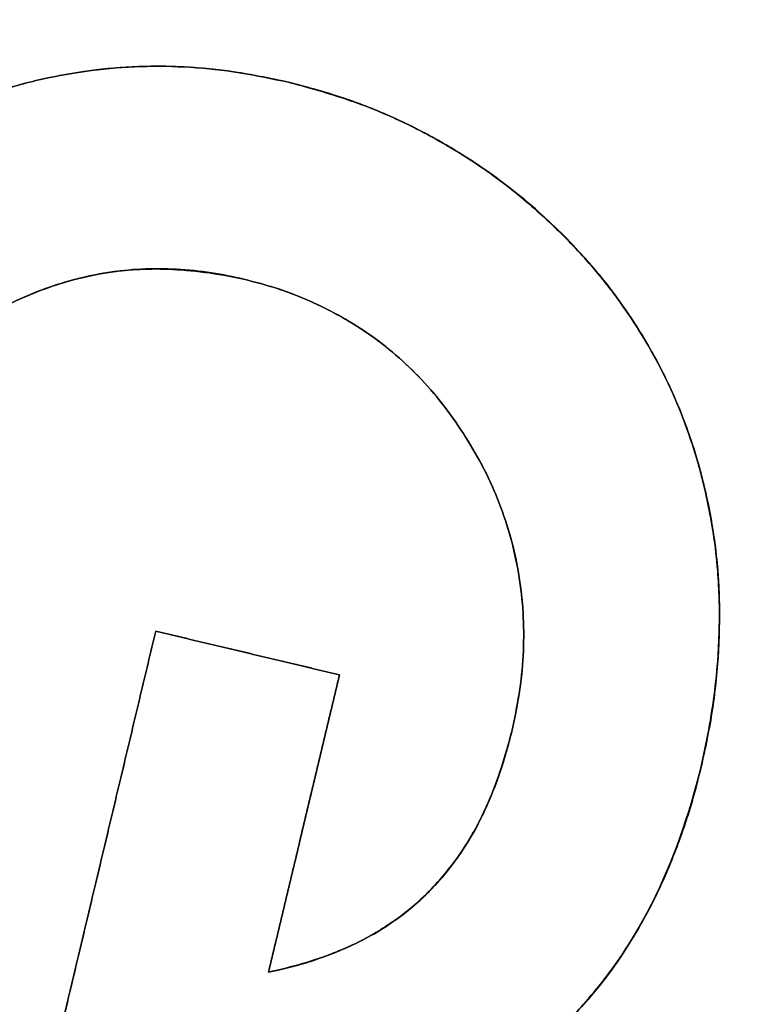
# Model space of a CAD drawing. Units: millimetres. Extents: x -230 to 230, y -230 to 230.
# Drawn here: x -178 to -177, y 41 to 43 of the extents above; entities that cross this region are included whole.
import ezdxf

# ---------------------------------------------------------------- set-up
doc = ezdxf.new("R2010")
doc.units = ezdxf.units.MM
doc.header["$MEASUREMENT"] = 0
for name, color, linetype, true_color in [('Diffusore', 181, 'Continuous', 0xa09dfb), ('Predefinito', 18, 'Continuous', 0x000000), ('Schermo', 252, 'Continuous', 0x8e8e8e)]:
    doc.layers.add(name, color=color, linetype=linetype, true_color=true_color)

# ---------------------------------------------------------------- blocks, each defined once
blk = doc.blocks.new('159P06')
at = {"layer": 'Predefinito', "color": 254, "true_color": 0xcad1ee, "extrusion": (4.03096e-16, 1, 4.96469e-16)}
blk.add_arc((0, 0, 3), 195, 90, 270, dxfattribs=at)
at = {"layer": 'Predefinito', "color": 254, "true_color": 0xcad1ee, "extrusion": (4.02456e-16, 1, 6.66134e-16)}
blk.add_arc((0, 0, 1.5), 195, 90, 270, dxfattribs=at)
at = {"layer": 'Predefinito', "color": 254, "true_color": 0xcad1ee, "extrusion": (4.02527e-16, 1, 4.99577e-16)}
blk.add_arc((0, 0), 195, 90, 270, dxfattribs=at)
blk = doc.blocks.new('159D01')
at = {"layer": 'Predefinito', "color": 254, "true_color": 0xcad1ee, "extrusion": (1.26118e-30, 1, 4.5439e-15)}
blk.add_arc((0, 0, 290), 206.4124, 270, 90, dxfattribs=at)
at = {"layer": 'Predefinito', "color": 254, "true_color": 0xcad1ee, "extrusion": (1.11527e-30, 1, 3.73577e-15)}
blk.add_arc((0, 0, 289.9189), 205.4157, 270, 90, dxfattribs=at)
at = {"layer": 'Predefinito', "color": 254, "true_color": 0xcad1ee, "extrusion": (0, 1, 4.94049e-15)}
for centre, radius in [((0, 0, 145), 218.2062), ((0, 0, 144.9189), 217.2095)]:
    blk.add_arc(centre, radius, 270, 90, dxfattribs=at)
at = {"layer": 'Predefinito', "color": 254, "true_color": 0xcad1ee, "extrusion": (1.33147e-30, 1, 4.79713e-15)}
blk.add_arc((0, 0), 230, 270, 90, dxfattribs=at)
at = {"layer": 'Predefinito', "color": 254, "true_color": 0xcad1ee, "extrusion": (1.36804e-30, 1, 4.92888e-15)}
blk.add_arc((0, 0, -0.0811), 229.0033, 270, 90, dxfattribs=at)

msp = doc.modelspace()

# ---------------------------------------------------------------- linework, layer by layer
at = {"layer": 'Schermo'}
for p, q in [((-178.2658, 41.1846, -167.5947), (-178.0455, 42.111, -167.5947)), ((-178.0455, 42.111, -167.6478), (-177.7161, 42.0327, -167.6478)), ((-177.8808, 42.0719, -167.9096), (-177.8808, 42.0719, -167.3861)), ((-177.7161, 42.0327, -167.7), (-177.8432, 41.4995, -167.7)), ((-177.7797, 41.7661, -167.9618), (-177.7797, 41.7661, -167.4384)), ((-178.1556, 41.6478, -167.8567), (-178.1556, 41.6478, -167.3331))]:
    msp.add_line(p, q, dxfattribs=at)
for centre, radius in [((0, 0, -163.2424), 190), ((0, 0, -164.3716), 190), ((0, 0, -163.807), 190), ((0, 0, -165.3233), 189.307), ((0, 0, -162.2452), 189.0757)]:
    msp.add_arc(centre, radius, 79.948902, 259.948902, dxfattribs=at)
for points, knots in [([(-178.5005, 43.0046, -167.6549), (-178.4714, 43.0194, -167.6626), (-178.4449, 43.0327, -167.6698), (-178.3907, 43.0569, -167.6844), (-178.3632, 43.0675, -167.6919), (-178.3076, 43.086, -167.7073), (-178.2794, 43.0939, -167.7152), (-178.2218, 43.1069, -167.7317), (-178.1928, 43.1122, -167.7401), (-178.1314, 43.1201, -167.7581), (-178.1017, 43.1225, -167.7669), (-178.0424, 43.1244, -167.7847), (-178.0127, 43.1239, -167.7937), (-177.9535, 43.1202, -167.8119), (-177.924, 43.1169, -167.821), (-177.8655, 43.1075, -167.8393), (-177.8365, 43.1014, -167.8485), (-177.8075, 43.0953, -167.8577)], [0, 0, 0, 0, 0.000092989, 0.000092989, 0.0001967093, 0.0001967093, 0.0003003654, 0.0003003654, 0.0003931438, 0.0003931438, 0.0004790652, 0.0004790652, 0.0005649917, 0.0005649917, 0.0006509191, 0.0006509191, 0.0007368466, 0.0007368466, 0.0007368466, 0.0007368466]), ([(-177.8075, 43.0953, -167.3342), (-177.8365, 43.1014, -167.325), (-177.8655, 43.1075, -167.3158), (-177.924, 43.1169, -167.2974), (-177.9535, 43.1202, -167.2883), (-178.0127, 43.1239, -167.2701), (-178.0424, 43.1244, -167.2611), (-178.1017, 43.1225, -167.2433), (-178.1314, 43.1201, -167.2345), (-178.1928, 43.1122, -167.2165), (-178.2218, 43.1069, -167.2081), (-178.2793, 43.0939, -167.1916), (-178.3075, 43.086, -167.1836), (-178.3632, 43.0675, -167.1682), (-178.3907, 43.0569, -167.1607), (-178.4449, 43.0327, -167.146), (-178.4714, 43.0194, -167.1389), (-178.5005, 43.0046, -167.1311)], [-0.0007368971, -0.0007368971, -0.0007368971, -0.0007368971, -0.0006509649, -0.0006509649, -0.0005650333, -0.0005650333, -0.0004791021, -0.0004791021, -0.000393171, -0.000393171, -0.0003003849, -0.0003003849, -0.0001967577, -0.0001967577, -0.000092995, -0.000092995, 0, 0, 0, 0]), ([(-177.8075, 43.0953, -167.4944), (-177.8378, 43.1017, -167.4944), (-177.8973, 43.1142, -167.4944), (-177.9873, 43.1237, -167.4944), (-178.0761, 43.1248, -167.4944), (-178.1637, 43.1172, -167.4944), (-178.2501, 43.1019, -167.4944), (-178.3353, 43.0783, -167.4944), (-178.4192, 43.0458, -167.4944), (-178.4732, 43.0185, -167.4944), (-178.5005, 43.0046, -167.4944)], [0, 0, 0, 0, 0.129396, 0.254942, 0.378898, 0.501222, 0.623294, 0.746417, 0.871578, 1, 1, 1, 1]), ([(-177.8075, 43.0953, -167.8577), (-177.7707, 43.0856, -167.8696), (-177.7359, 43.0756, -167.8808), (-177.686, 43.0587, -167.8971), (-177.6697, 43.0527, -167.9024), (-177.6378, 43.04, -167.9129), (-177.6221, 43.033, -167.9182), (-177.5771, 43.0119, -167.9333), (-177.55, 42.9975, -167.9425), (-177.4996, 42.9681, -167.9598), (-177.4768, 42.9534, -167.9678), (-177.4139, 42.9097, -167.9899), (-177.3781, 42.8804, -168.0028), (-177.3154, 42.8229, -168.0258), (-177.2886, 42.7948, -168.0359), (-177.2406, 42.7387, -168.0544), (-177.2195, 42.7109, -168.0628), (-177.182, 42.6561, -168.078), (-177.1657, 42.6293, -168.0849), (-177.1219, 42.5488, -168.1038), (-177.1001, 42.4961, -168.1142), (-177.0665, 42.3935, -168.1316), (-177.0548, 42.3431, -168.1388), (-177.039, 42.2435, -168.1507), (-177.0353, 42.1946, -168.1553), (-177.0348, 42.0983, -168.1623), (-177.0376, 42.0508, -168.1649), (-177.0494, 41.9572, -168.168), (-177.0582, 41.9111, -168.1686), (-177.0683, 41.8652, -168.1689)], [0, 0, 0, 0, 0.000051793, 0.000051793, 0.000077689, 0.000077689, 0.000103586, 0.000103586, 0.000155378, 0.000155378, 0.000207171, 0.000207171, 0.000308033, 0.000308033, 0.000408894, 0.000408894, 0.00051015, 0.00051015, 0.000611406, 0.000611406, 0.000814111, 0.000814111, 0.001018396, 0.001018396, 0.001222644, 0.001222644, 0.00142689, 0.00142689, 0.001631151, 0.001631151, 0.001631151, 0.001631151]), ([(-177.0683, 41.8652, -167.6456), (-177.0582, 41.9111, -167.6454), (-177.0494, 41.9572, -167.6447), (-177.0376, 42.0508, -167.6416), (-177.0348, 42.0983, -167.639), (-177.0353, 42.1946, -167.632), (-177.039, 42.2436, -167.6274), (-177.0548, 42.3431, -167.6155), (-177.0666, 42.3936, -167.6083), (-177.1001, 42.4962, -167.5908), (-177.1219, 42.5489, -167.5805), (-177.1657, 42.6294, -167.5615), (-177.1821, 42.6562, -167.5546), (-177.2196, 42.711, -167.5394), (-177.2407, 42.7389, -167.531), (-177.2888, 42.7949, -167.5125), (-177.3155, 42.823, -167.5024), (-177.3782, 42.8805, -167.4793), (-177.4141, 42.9098, -167.4664), (-177.4769, 42.9535, -167.4443), (-177.4997, 42.9682, -167.4363), (-177.5501, 42.9976, -167.419), (-177.5772, 43.012, -167.4098), (-177.6222, 43.0331, -167.3947), (-177.6379, 43.04, -167.3894), (-177.6698, 43.0527, -167.3789), (-177.686, 43.0587, -167.3735), (-177.7359, 43.0756, -167.3572), (-177.7707, 43.0857, -167.346), (-177.8075, 43.0953, -167.3342)], [-0.001631219, -0.001631219, -0.001631219, -0.001631219, -0.001426971, -0.001426971, -0.001222723, -0.001222723, -0.001018458, -0.001018458, -0.00081417, -0.00081417, -0.000611453, -0.000611453, -0.000510134, -0.000510134, -0.000408814, -0.000408814, -0.000308002, -0.000308002, -0.00020719, -0.00020719, -0.000155393, -0.000155393, -0.000103595, -0.000103595, -0.000077696, -0.000077696, -0.000051798, -0.000051798, 0, 0, 0, 0]), ([(-177.8075, 43.0953, -167.8577), (-177.7774, 43.0874, -167.8674), (-177.7474, 43.0794, -167.8771), (-177.6881, 43.0602, -167.8963), (-177.659, 43.0491, -167.9059), (-177.6017, 43.024, -167.925), (-177.5737, 43.01, -167.9345), (-177.5187, 42.9796, -167.9532), (-177.4918, 42.9632, -167.9625), (-177.4393, 42.9278, -167.9809), (-177.4139, 42.9085, -167.99), (-177.3648, 42.8678, -168.0078), (-177.3411, 42.8463, -168.0165), (-177.2954, 42.8008, -168.0336), (-177.2733, 42.777, -168.0419), (-177.2314, 42.7268, -168.058), (-177.2118, 42.7003, -168.0659), (-177.175, 42.6448, -168.0809), (-177.1578, 42.6159, -168.0882), (-177.1266, 42.5562, -168.1018), (-177.1127, 42.5253, -168.1082), (-177.0881, 42.4616, -168.1202), (-177.0774, 42.4288, -168.1258), (-177.0642, 42.3784, -168.1335), (-177.0602, 42.3614, -168.1359), (-177.0529, 42.3271, -168.1406), (-177.0496, 42.3098, -168.1428), (-177.0412, 42.2574, -168.149), (-177.0377, 42.2219, -168.1526), (-177.0344, 42.1507, -168.1587), (-177.0348, 42.1149, -168.1611), (-177.0387, 42.043, -168.1651), (-177.0422, 42.0071, -168.1665), (-177.0502, 41.9537, -168.1678), (-177.0534, 41.9359, -168.1681), (-177.0605, 41.9005, -168.1686), (-177.0644, 41.8829, -168.1688), (-177.0683, 41.8652, -168.1689)], [0, 0, 0, 0, 0.000101841, 0.000101841, 0.000203681, 0.000203681, 0.000305519, 0.000305519, 0.000407358, 0.000407358, 0.000509286, 0.000509286, 0.000611215, 0.000611215, 0.000713176, 0.000713176, 0.000815137, 0.000815137, 0.000917304, 0.000917304, 0.001019472, 0.001019472, 0.001121821, 0.001121821, 0.001172995, 0.001172995, 0.00122417, 0.00122417, 0.001325943, 0.001325943, 0.001427716, 0.001427716, 0.001529434, 0.001529434, 0.001580293, 0.001580293, 0.001631151, 0.001631151, 0.001631151, 0.001631151]), ([(-177.0683, 41.8652, -167.6456), (-177.0644, 41.8829, -167.6455), (-177.0605, 41.9005, -167.6453), (-177.0534, 41.9359, -167.6449), (-177.0502, 41.9537, -167.6445), (-177.0422, 42.0071, -167.6432), (-177.0387, 42.043, -167.6418), (-177.0348, 42.1149, -167.6378), (-177.0344, 42.1507, -167.6354), (-177.0377, 42.2219, -167.6293), (-177.0412, 42.2573, -167.6257), (-177.0496, 42.3097, -167.6195), (-177.0529, 42.327, -167.6173), (-177.0602, 42.3614, -167.6126), (-177.0641, 42.3784, -167.6102), (-177.0774, 42.4288, -167.6025), (-177.088, 42.4616, -167.5969), (-177.1127, 42.5252, -167.5849), (-177.1266, 42.5562, -167.5785), (-177.1578, 42.6159, -167.5648), (-177.175, 42.6448, -167.5576), (-177.2118, 42.7003, -167.5425), (-177.2314, 42.7268, -167.5347), (-177.2733, 42.777, -167.5185), (-177.2953, 42.8008, -167.5102), (-177.3411, 42.8462, -167.4931), (-177.3648, 42.8678, -167.4844), (-177.4139, 42.9086, -167.4665), (-177.4393, 42.9278, -167.4575), (-177.4918, 42.9632, -167.4391), (-177.5188, 42.9796, -167.4298), (-177.5737, 43.01, -167.411), (-177.6017, 43.024, -167.4015), (-177.659, 43.0491, -167.3824), (-177.6881, 43.0602, -167.3728), (-177.7474, 43.0794, -167.3535), (-177.7774, 43.0874, -167.3438), (-177.8075, 43.0953, -167.3342)], [-0.001631219, -0.001631219, -0.001631219, -0.001631219, -0.001580364, -0.001580364, -0.001529508, -0.001529508, -0.001427797, -0.001427797, -0.001326079, -0.001326079, -0.00122436, -0.00122436, -0.00117318, -0.00117318, -0.001122001, -0.001122001, -0.001019641, -0.001019641, -0.000917439, -0.000917439, -0.000815237, -0.000815237, -0.00071329, -0.00071329, -0.000611343, -0.000611343, -0.000509362, -0.000509362, -0.00040738, -0.00040738, -0.00030554, -0.00030554, -0.0002037, -0.0002037, -0.00010185, -0.00010185, 0, 0, 0, 0]), ([(-177.0683, 41.8652, -167.7515), (-177.0631, 41.8889, -167.7515), (-177.0528, 41.9356, -167.7515), (-177.0421, 42.006, -167.7515), (-177.0363, 42.0753, -167.7515), (-177.0342, 42.1435, -167.7515), (-177.0368, 42.2108, -167.7515), (-177.0436, 42.2771, -167.7515), (-177.0556, 42.3422, -167.7515), (-177.0707, 42.4063, -167.7515), (-177.0904, 42.4686, -167.7515), (-177.1142, 42.5291, -167.7515), (-177.142, 42.5874, -167.7515), (-177.174, 42.6435, -167.7515), (-177.2097, 42.6976, -167.7515), (-177.2494, 42.7497, -167.7515), (-177.2937, 42.7993, -167.7515), (-177.3412, 42.8467, -167.7515), (-177.3918, 42.891, -167.7515), (-177.4447, 42.932, -167.7515), (-177.5001, 42.9686, -167.7515), (-177.5575, 43.0017, -167.7515), (-177.6167, 43.0313, -167.7515), (-177.6783, 43.0568, -167.7515), (-177.742, 43.0781, -167.7515), (-177.7856, 43.0895, -167.7515), (-177.8075, 43.0953, -167.7515)], [0, 0, 0, 0, 0.045243, 0.0895715, 0.1329427, 0.1751894, 0.2172847, 0.2586629, 0.2998358, 0.3409814, 0.3816528, 0.4220471, 0.4623654, 0.5024744, 0.542729, 0.5834987, 0.6248483, 0.6668893, 0.7089336, 0.7506203, 0.7920529, 0.8330305, 0.874459, 0.9157303, 0.957516, 1, 1, 1, 1]), ([(-177.8877, 42.7423, -167.8593), (-177.9355, 42.7526, -167.8441), (-177.9807, 42.7584, -167.83), (-178.0643, 42.7615, -167.8045), (-178.0999, 42.7588, -167.794), (-178.1621, 42.7492, -167.7759), (-178.1898, 42.7424, -167.768), (-178.2401, 42.7269, -167.7539), (-178.2623, 42.7183, -167.7478), (-178.3253, 42.6906, -167.7308), (-178.3612, 42.6695, -167.7214), (-178.4249, 42.6254, -167.7053), (-178.4528, 42.602, -167.6986), (-178.528, 42.5288, -167.6811), (-178.5658, 42.4764, -167.6734), (-178.6089, 42.3942, -167.6663), (-178.6211, 42.3661, -167.6646), (-178.6414, 42.3091, -167.6625), (-178.6497, 42.2802, -167.6621), (-178.6574, 42.2511, -167.6618)], [0, 0, 0, 0, 0.000064182, 0.000064182, 0.000128365, 0.000128365, 0.000192122, 0.000192122, 0.000255879, 0.000255879, 0.000384566, 0.000384566, 0.000514394, 0.000514394, 0.000773991, 0.000773991, 0.00090385, 0.00090385, 0.001033544, 0.001033544, 0.001033544, 0.001033544]), ([(-178.6574, 42.2511, -167.1381), (-178.6497, 42.2802, -167.1384), (-178.6414, 42.3092, -167.1388), (-178.6211, 42.3662, -167.1409), (-178.6089, 42.3942, -167.1425), (-178.5658, 42.4764, -167.1497), (-178.528, 42.5288, -167.1574), (-178.4528, 42.602, -167.1749), (-178.4248, 42.6254, -167.1817), (-178.3611, 42.6695, -167.1978), (-178.3253, 42.6906, -167.2071), (-178.2623, 42.7184, -167.2242), (-178.2401, 42.7269, -167.2303), (-178.1897, 42.7424, -167.2444), (-178.162, 42.7492, -167.2523), (-178.0998, 42.7588, -167.2704), (-178.0642, 42.7615, -167.281), (-177.9807, 42.7584, -167.3064), (-177.9355, 42.7525, -167.3205), (-177.8877, 42.7423, -167.3357)], [-0.001033585, -0.001033585, -0.001033585, -0.001033585, -0.000903817, -0.000903817, -0.000774043, -0.000774043, -0.000514431, -0.000514431, -0.000384612, -0.000384612, -0.000255916, -0.000255916, -0.000192142, -0.000192142, -0.000128367, -0.000128367, -0.000064183, -0.000064183, 0, 0, 0, 0]), ([(-177.8877, 42.7423, -167.8593), (-177.9059, 42.7462, -167.8535), (-177.9254, 42.7504, -167.8473), (-177.966, 42.7569, -167.8346), (-177.9871, 42.7589, -167.8281), (-178.0294, 42.761, -167.8151), (-178.0507, 42.7612, -167.8087), (-178.0919, 42.7592, -167.7964), (-178.1119, 42.7569, -167.7905), (-178.1512, 42.7508, -167.779), (-178.1713, 42.7468, -167.7733), (-178.2113, 42.7362, -167.762), (-178.2311, 42.7298, -167.7564), (-178.27, 42.715, -167.7457), (-178.2893, 42.7068, -167.7405), (-178.327, 42.6883, -167.7304), (-178.3454, 42.6779, -167.7256), (-178.3996, 42.6444, -167.7116), (-178.4341, 42.619, -167.7031), (-178.4973, 42.5607, -167.6882), (-178.5259, 42.5278, -167.6818), (-178.565, 42.4729, -167.6739), (-178.5771, 42.4538, -167.6716), (-178.5982, 42.4157, -167.668), (-178.6073, 42.3966, -167.6665), (-178.6242, 42.3576, -167.6643), (-178.6319, 42.3377, -167.6635), (-178.6454, 42.296, -167.6624), (-178.6513, 42.2742, -167.662), (-178.6574, 42.2511, -167.6618)], [0, 0, 0, 0, 0.000059473, 0.000059473, 0.000118946, 0.000118946, 0.000178198, 0.000178198, 0.00023745, 0.00023745, 0.000302166, 0.000302166, 0.000366882, 0.000366882, 0.000431632, 0.000431632, 0.000496382, 0.000496382, 0.000625986, 0.000625986, 0.000755677, 0.000755677, 0.00082498, 0.00082498, 0.000894284, 0.000894284, 0.000963914, 0.000963914, 0.001033544, 0.001033544, 0.001033544, 0.001033544]), ([(-178.6574, 42.2511, -167.1381), (-178.6513, 42.2742, -167.1383), (-178.6455, 42.296, -167.1386), (-178.6319, 42.3376, -167.1398), (-178.6242, 42.3575, -167.1406), (-178.6074, 42.3965, -167.1428), (-178.5982, 42.4156, -167.1442), (-178.5771, 42.4538, -167.1479), (-178.565, 42.4728, -167.1502), (-178.5259, 42.5278, -167.1581), (-178.4974, 42.5606, -167.1645), (-178.4341, 42.6189, -167.1794), (-178.3996, 42.6444, -167.1879), (-178.3454, 42.6779, -167.2019), (-178.327, 42.6883, -167.2068), (-178.2893, 42.7068, -167.2168), (-178.2701, 42.715, -167.222), (-178.2311, 42.7297, -167.2328), (-178.2113, 42.7362, -167.2383), (-178.1713, 42.7468, -167.2496), (-178.1512, 42.7508, -167.2554), (-178.1119, 42.7569, -167.2669), (-178.0919, 42.7592, -167.2728), (-178.0507, 42.7612, -167.2851), (-178.0294, 42.761, -167.2916), (-177.9871, 42.7589, -167.3045), (-177.966, 42.7569, -167.311), (-177.9254, 42.7504, -167.3237), (-177.9059, 42.7462, -167.3299), (-177.8877, 42.7423, -167.3357)], [-0.001033585, -0.001033585, -0.001033585, -0.001033585, -0.000963999, -0.000963999, -0.000894412, -0.000894412, -0.000825066, -0.000825066, -0.00075572, -0.00075572, -0.000626124, -0.000626124, -0.000496408, -0.000496408, -0.000431674, -0.000431674, -0.00036694, -0.00036694, -0.000302212, -0.000302212, -0.000237484, -0.000237484, -0.000178219, -0.000178219, -0.000118955, -0.000118955, -0.000059478, -0.000059478, 0, 0, 0, 0]), ([(-178.6574, 42.2511, -167.4987), (-178.6515, 42.2732, -167.4987), (-178.64, 42.3166, -167.4987), (-178.6161, 42.3785, -167.4987), (-178.588, 42.4366, -167.4987), (-178.5539, 42.4901, -167.4987), (-178.5152, 42.54, -167.4987), (-178.4717, 42.5858, -167.4987), (-178.4229, 42.6272, -167.4987), (-178.3697, 42.6639, -167.4987), (-178.3138, 42.6961, -167.4987), (-178.2558, 42.7213, -167.4987), (-178.1971, 42.7412, -167.4987), (-178.1371, 42.7539, -167.4987), (-178.0761, 42.7611, -167.4987), (-178.014, 42.761, -167.4987), (-177.9507, 42.7558, -167.4987), (-177.9089, 42.7468, -167.4987), (-177.8877, 42.7423, -167.4987)], [0, 0, 0, 0, 0.067304, 0.132169, 0.195111, 0.257254, 0.319048, 0.38075, 0.44318, 0.507293, 0.571022, 0.632827, 0.693505, 0.753244, 0.813384, 0.873942, 0.936122, 1, 1, 1, 1]), ([(-177.4072, 41.9312, -168.0623), (-177.4024, 41.9536, -168.0621), (-177.3977, 41.976, -168.0619), (-177.3905, 42.0212, -168.0608), (-177.3881, 42.044, -168.06), (-177.3844, 42.1125, -168.0562), (-177.3865, 42.1581, -168.0523), (-177.3966, 42.2253, -168.0445), (-177.4011, 42.2474, -168.0416), (-177.4124, 42.2908, -168.035), (-177.4192, 42.312, -168.0315), (-177.4347, 42.3536, -168.0238), (-177.4434, 42.374, -168.0197), (-177.463, 42.4135, -168.011), (-177.4738, 42.4327, -168.0064), (-177.5083, 42.4887, -167.992), (-177.534, 42.5238, -167.9816), (-177.5775, 42.5713, -167.9651), (-177.5928, 42.5864, -167.9594), (-177.6247, 42.6147, -167.9478), (-177.6413, 42.6281, -167.9418), (-177.6932, 42.665, -167.9235), (-177.7301, 42.6855, -167.9109), (-177.7877, 42.7111, -167.8917), (-177.8073, 42.7188, -167.8852), (-177.8471, 42.7316, -167.8723), (-177.8674, 42.7369, -167.8658), (-177.8877, 42.7423, -167.8593)], [0, 0, 0, 0, 0.000066629, 0.000066629, 0.000133258, 0.000133258, 0.000266522, 0.000266522, 0.000333357, 0.000333357, 0.000400192, 0.000400192, 0.000467084, 0.000467084, 0.000533977, 0.000533977, 0.000667486, 0.000667486, 0.00073426, 0.00073426, 0.000801035, 0.000801035, 0.00093442, 0.00093442, 0.00100112, 0.00100112, 0.001067819, 0.001067819, 0.001067819, 0.001067819]), ([(-177.8877, 42.7423, -167.3357), (-177.8674, 42.7369, -167.3422), (-177.8471, 42.7316, -167.3487), (-177.8073, 42.7188, -167.3617), (-177.7877, 42.7112, -167.3682), (-177.7302, 42.6855, -167.3874), (-177.6932, 42.665, -167.4), (-177.6413, 42.6281, -167.4183), (-177.6247, 42.6148, -167.4243), (-177.5928, 42.5864, -167.436), (-177.5775, 42.5714, -167.4416), (-177.534, 42.5238, -167.4581), (-177.5083, 42.4887, -167.4685), (-177.4739, 42.4327, -167.4829), (-177.463, 42.4135, -167.4875), (-177.4435, 42.3741, -167.4963), (-177.4347, 42.3538, -167.5004), (-177.4192, 42.3122, -167.5081), (-177.4124, 42.2909, -167.5116), (-177.4011, 42.2475, -167.5182), (-177.3966, 42.2254, -167.5211), (-177.3865, 42.1582, -167.529), (-177.3844, 42.1126, -167.5329), (-177.3881, 42.044, -167.5366), (-177.3905, 42.0212, -167.5375), (-177.3977, 41.976, -167.5385), (-177.4024, 41.9536, -167.5388), (-177.4072, 41.9312, -167.5389)], [-0.001067862, -0.001067862, -0.001067862, -0.001067862, -0.001001163, -0.001001163, -0.000934464, -0.000934464, -0.000801069, -0.000801069, -0.000734316, -0.000734316, -0.000667563, -0.000667563, -0.000534012, -0.000534012, -0.000467173, -0.000467173, -0.000400334, -0.000400334, -0.000333446, -0.000333446, -0.000266557, -0.000266557, -0.000133268, -0.000133268, -0.000066634, -0.000066634, 0, 0, 0, 0]), ([(-177.8877, 42.7423, -167.699), (-177.8659, 42.7366, -167.699), (-177.8231, 42.7253, -167.699), (-177.7622, 42.7009, -167.699), (-177.7053, 42.6716, -167.699), (-177.6521, 42.6371, -167.699), (-177.6031, 42.5969, -167.699), (-177.5578, 42.5515, -167.699), (-177.5169, 42.5005, -167.699), (-177.4803, 42.4449, -167.699), (-177.4482, 42.3863, -167.699), (-177.4231, 42.3252, -167.699), (-177.4039, 42.2628, -167.699), (-177.3916, 42.1989, -167.699), (-177.3855, 42.1337, -167.699), (-177.3858, 42.0672, -167.699), (-177.3927, 41.9992, -167.699), (-177.4023, 41.9542, -167.699), (-177.4072, 41.9312, -167.699)], [0, 0, 0, 0, 0.0641254, 0.1263109, 0.1867748, 0.2468391, 0.3069197, 0.3675484, 0.4295479, 0.4933254, 0.5573658, 0.6199416, 0.6816335, 0.74337, 0.8054616, 0.8685106, 0.9330247, 1, 1, 1, 1]), ([(-177.8432, 41.4995, -167.9615), (-177.7999, 41.5091, -167.9739), (-177.7623, 41.5201, -167.9844), (-177.6952, 41.5459, -168.0028), (-177.6656, 41.5608, -168.0107), (-177.589, 41.6086, -168.0304), (-177.5518, 41.6447, -168.0391), (-177.4904, 41.7218, -168.0521), (-177.4674, 41.762, -168.0562), (-177.4316, 41.8451, -168.0611), (-177.4183, 41.8885, -168.062), (-177.4072, 41.9312, -168.0623)], [0, 0, 0, 0, 0.0000842718, 0.0000842718, 0.0001672866, 0.0001672866, 0.000332041, 0.000332041, 0.0004954059, 0.0004954059, 0.0006588582, 0.0006588582, 0.0006588582, 0.0006588582]), ([(-177.4072, 41.9312, -167.5389), (-177.4183, 41.8885, -167.5386), (-177.4316, 41.8451, -167.5377), (-177.4674, 41.762, -167.5328), (-177.4904, 41.7218, -167.5287), (-177.5518, 41.6446, -167.5157), (-177.5891, 41.6086, -167.507), (-177.6656, 41.5608, -167.4873), (-177.6953, 41.5459, -167.4794), (-177.7623, 41.5201, -167.461), (-177.7999, 41.5091, -167.4504), (-177.8432, 41.4995, -167.438)], [-0.0006588762, -0.0006588762, -0.0006588762, -0.0006588762, -0.00049543, -0.00049543, -0.000332042, -0.000332042, -0.0001673076, -0.0001673076, -0.0000842491, -0.0000842491, 0, 0, 0, 0]), ([(-177.8432, 41.4995, -167.9615), (-177.8302, 41.5024, -167.9652), (-177.8173, 41.5053, -167.9689), (-177.7914, 41.5118, -167.9762), (-177.7786, 41.5154, -167.9798), (-177.7531, 41.5237, -167.9869), (-177.7406, 41.5282, -167.9904), (-177.7157, 41.5381, -167.9973), (-177.7033, 41.5433, -168.0006), (-177.6789, 41.5547, -168.0071), (-177.667, 41.5611, -168.0103), (-177.6437, 41.5747, -168.0164), (-177.6323, 41.5819, -168.0193), (-177.5987, 41.6048, -168.0278), (-177.5775, 41.6222, -168.0329), (-177.5482, 41.6516, -168.0397), (-177.5389, 41.6619, -168.0418), (-177.5212, 41.6828, -168.0456), (-177.5129, 41.6934, -168.0474), (-177.4971, 41.7156, -168.0506), (-177.4897, 41.7273, -168.052), (-177.4755, 41.7508, -168.0546), (-177.4688, 41.7627, -168.0557), (-177.4566, 41.7872, -168.0576), (-177.4511, 41.7997, -168.0585), (-177.4404, 41.8252, -168.0598), (-177.4353, 41.8381, -168.0604), (-177.4262, 41.864, -168.0612), (-177.4221, 41.877, -168.0615), (-177.4144, 41.9035, -168.062), (-177.4109, 41.9172, -168.0622), (-177.4072, 41.9312, -168.0623)], [0, 0, 0, 0, 0.0000396336, 0.0000396336, 0.0000792673, 0.0000792673, 0.0001187367, 0.0001187367, 0.0001582061, 0.0001582061, 0.0001976436, 0.0001976436, 0.0002370812, 0.0002370812, 0.0003162633, 0.0003162633, 0.0003578221, 0.0003578221, 0.0003993809, 0.0003993809, 0.0004434136, 0.0004434136, 0.0004874463, 0.0004874463, 0.0005315172, 0.0005315172, 0.0005755881, 0.0005755881, 0.0006172231, 0.0006172231, 0.0006588582, 0.0006588582, 0.0006588582, 0.0006588582]), ([(-177.4072, 41.9312, -167.5389), (-177.4109, 41.9172, -167.5388), (-177.4144, 41.9036, -167.5387), (-177.4221, 41.877, -167.5382), (-177.4262, 41.8641, -167.5379), (-177.4353, 41.8382, -167.537), (-177.4403, 41.8252, -167.5364), (-177.451, 41.7998, -167.5351), (-177.4566, 41.7873, -167.5343), (-177.4687, 41.7628, -167.5323), (-177.4754, 41.7509, -167.5312), (-177.4896, 41.7273, -167.5287), (-177.4971, 41.7157, -167.5272), (-177.5129, 41.6934, -167.524), (-177.5212, 41.6829, -167.5222), (-177.5389, 41.662, -167.5184), (-177.5482, 41.6516, -167.5163), (-177.5775, 41.6222, -167.5095), (-177.5986, 41.6048, -167.5044), (-177.6322, 41.5819, -167.4959), (-177.6437, 41.5747, -167.493), (-177.667, 41.5611, -167.4869), (-177.6789, 41.5547, -167.4837), (-177.7032, 41.5433, -167.4772), (-177.7156, 41.5381, -167.4738), (-177.7406, 41.5283, -167.467), (-177.7531, 41.5237, -167.4635), (-177.7786, 41.5154, -167.4564), (-177.7914, 41.5118, -167.4527), (-177.8173, 41.5053, -167.4454), (-177.8302, 41.5024, -167.4417), (-177.8432, 41.4995, -167.438)], [-0.0006588762, -0.0006588762, -0.0006588762, -0.0006588762, -0.0006172649, -0.0006172649, -0.0005756536, -0.0005756536, -0.0005316157, -0.0005316157, -0.0004875779, -0.0004875779, -0.0004435099, -0.0004435099, -0.0003994419, -0.0003994419, -0.0003578647, -0.0003578647, -0.0003162876, -0.0003162876, -0.0002371172, -0.0002371172, -0.0001976631, -0.0001976631, -0.000158209, -0.000158209, -0.0001187608, -0.0001187608, -0.0000793126, -0.0000793126, -0.0000396563, -0.0000396563, 0, 0, 0, 0]), ([(-177.4072, 41.9312, -167.7502), (-177.4111, 41.9165, -167.7502), (-177.4186, 41.8875, -167.7502), (-177.4322, 41.8455, -167.7502), (-177.4481, 41.806, -167.7502), (-177.4653, 41.7684, -167.7502), (-177.4854, 41.7336, -167.7502), (-177.5069, 41.7009, -167.7502), (-177.5308, 41.6709, -167.7502), (-177.5561, 41.6429, -167.7502), (-177.5837, 41.6172, -167.7502), (-177.6139, 41.5938, -167.7502), (-177.6464, 41.5728, -167.7502), (-177.6809, 41.5532, -167.7502), (-177.7182, 41.5368, -167.7502), (-177.7577, 41.5217, -167.7502), (-177.7995, 41.5092, -167.7502), (-177.8285, 41.5028, -167.7502), (-177.8432, 41.4995, -167.7502)], [0, 0, 0, 0, 0.069881, 0.137434, 0.202315, 0.265298, 0.326867, 0.386532, 0.4448, 0.502342, 0.559752, 0.617749, 0.677232, 0.737338, 0.799662, 0.86405, 0.930897, 1, 1, 1, 1]), ([(-177.0683, 41.8652, -168.1689), (-177.0891, 41.7835, -168.1684), (-177.1171, 41.7002, -168.1659), (-177.1974, 41.5412, -168.153), (-177.2494, 41.4666, -168.1426), (-177.357, 41.3624, -168.1176), (-177.398, 41.3286, -168.1076), (-177.4694, 41.2815, -168.0894), (-177.4947, 41.2665, -168.0829), (-177.5495, 41.2376, -168.0684), (-177.579, 41.2237, -168.0605), (-177.6425, 41.198, -168.0431), (-177.6762, 41.1862, -168.0338), (-177.7516, 41.1649, -168.0126), (-177.7929, 41.1556, -168.0008), (-177.8614, 41.1453, -167.9808), (-177.8857, 41.1425, -167.9737), (-177.9382, 41.1388, -167.9581), (-177.9658, 41.1379, -167.9498), (-178.0256, 41.1392, -167.9317), (-178.0573, 41.1416, -167.9219), (-178.1215, 41.15, -167.902), (-178.1545, 41.156, -167.8916), (-178.189, 41.1637, -167.8806)], [0, 0, 0, 0, 0.000372109, 0.000372109, 0.000749034, 0.000749034, 0.00093739, 0.00093739, 0.001031329, 0.001031329, 0.001125269, 0.001125269, 0.001218657, 0.001218657, 0.001312045, 0.001312045, 0.001359849, 0.001359849, 0.001407653, 0.001407653, 0.001455457, 0.001455457, 0.001503261, 0.001503261, 0.001503261, 0.001503261]), ([(-178.189, 41.1637, -167.3571), (-178.1545, 41.156, -167.368), (-178.1215, 41.15, -167.3784), (-178.0574, 41.1416, -167.3984), (-178.0258, 41.1392, -167.4081), (-177.9659, 41.1379, -167.4263), (-177.9384, 41.1388, -167.4346), (-177.8859, 41.1425, -167.4502), (-177.8616, 41.1453, -167.4573), (-177.793, 41.1555, -167.4773), (-177.7517, 41.1648, -167.4891), (-177.6763, 41.1862, -167.5104), (-177.6425, 41.198, -167.5197), (-177.579, 41.2237, -167.5371), (-177.5495, 41.2376, -167.545), (-177.4947, 41.2665, -167.5595), (-177.4694, 41.2815, -167.5661), (-177.398, 41.3286, -167.5843), (-177.3571, 41.3623, -167.5942), (-177.2495, 41.4665, -167.6193), (-177.1974, 41.5412, -167.6297), (-177.1171, 41.7002, -167.6426), (-177.0891, 41.7835, -167.6451), (-177.0683, 41.8652, -167.6456)], [-0.001503323, -0.001503323, -0.001503323, -0.001503323, -0.001455521, -0.001455521, -0.00140772, -0.00140772, -0.001359918, -0.001359918, -0.001312117, -0.001312117, -0.00121867, -0.00121867, -0.001125223, -0.001125223, -0.001031267, -0.001031267, -0.000937311, -0.000937311, -0.000749096, -0.000749096, -0.000372075, -0.000372075, 0, 0, 0, 0]), ([(-177.0683, 41.8652, -168.1689), (-177.0724, 41.8491, -168.1688), (-177.0765, 41.8331, -168.1686), (-177.0852, 41.8012, -168.1681), (-177.09, 41.7854, -168.1677), (-177.1054, 41.7385, -168.1664), (-177.1171, 41.7079, -168.1651), (-177.1365, 41.6628, -168.1625), (-177.1433, 41.6479, -168.1615), (-177.1576, 41.6186, -168.1593), (-177.1653, 41.6042, -168.1581), (-177.1894, 41.5617, -168.154), (-177.2065, 41.5339, -168.1507), (-177.2351, 41.4946, -168.145), (-177.245, 41.4819, -168.1429), (-177.2652, 41.4571, -168.1386), (-177.2756, 41.445, -168.1363), (-177.3077, 41.4096, -168.1291), (-177.3305, 41.3875, -168.1238), (-177.3777, 41.3458, -168.1124), (-177.4024, 41.3266, -168.1064), (-177.4533, 41.2914, -168.0936), (-177.4794, 41.2754, -168.0868), (-177.5327, 41.246, -168.0729), (-177.5599, 41.2325, -168.0656), (-177.6152, 41.2087, -168.0506), (-177.6433, 41.1983, -168.043), (-177.7282, 41.1706, -168.0194), (-177.7857, 41.1562, -168.0029), (-177.8728, 41.1438, -167.9775), (-177.9018, 41.1411, -167.9689), (-177.9599, 41.1382, -167.9516), (-177.989, 41.1379, -167.9428), (-178.0323, 41.14, -167.9296), (-178.0467, 41.141, -167.9252), (-178.0755, 41.1437, -167.9163), (-178.0898, 41.1454, -167.9119), (-178.1184, 41.1494, -167.9029), (-178.1326, 41.1518, -167.8985), (-178.1609, 41.1574, -167.8895), (-178.1749, 41.1606, -167.8851), (-178.189, 41.1637, -167.8806)], [0, 0, 0, 0, 0.000047263, 0.000047263, 0.000094525, 0.000094525, 0.00018905, 0.00018905, 0.000236212, 0.000236212, 0.000283374, 0.000283374, 0.000377698, 0.000377698, 0.000424268, 0.000424268, 0.000470837, 0.000470837, 0.000563977, 0.000563977, 0.000657355, 0.000657355, 0.000750733, 0.000750733, 0.000844827, 0.000844827, 0.000938922, 0.000938922, 0.001127162, 0.001127162, 0.001221182, 0.001221182, 0.001315202, 0.001315202, 0.001362217, 0.001362217, 0.001409231, 0.001409231, 0.001456246, 0.001456246, 0.001503261, 0.001503261, 0.001503261, 0.001503261]), ([(-178.189, 41.1637, -167.3571), (-178.1749, 41.1606, -167.3615), (-178.1609, 41.1574, -167.366), (-178.1326, 41.1518, -167.375), (-178.1184, 41.1494, -167.3794), (-178.0898, 41.1454, -167.3883), (-178.0755, 41.1437, -167.3928), (-178.0467, 41.141, -167.4017), (-178.0323, 41.14, -167.4061), (-177.989, 41.1379, -167.4193), (-177.96, 41.1382, -167.4281), (-177.9019, 41.1411, -167.4455), (-177.8728, 41.1438, -167.454), (-177.7858, 41.1562, -167.4795), (-177.7283, 41.1706, -167.4959), (-177.6434, 41.1983, -167.5195), (-177.6153, 41.2086, -167.5272), (-177.56, 41.2325, -167.5422), (-177.5328, 41.246, -167.5495), (-177.4795, 41.2754, -167.5635), (-177.4534, 41.2914, -167.5702), (-177.4024, 41.3266, -167.583), (-177.3777, 41.3458, -167.5891), (-177.3305, 41.3875, -167.6005), (-177.3077, 41.4096, -167.6058), (-177.2756, 41.445, -167.613), (-177.2652, 41.4571, -167.6153), (-177.2449, 41.4819, -167.6196), (-177.2351, 41.4946, -167.6217), (-177.2065, 41.5339, -167.6274), (-177.1894, 41.5617, -167.6307), (-177.1653, 41.6042, -167.6348), (-177.1576, 41.6185, -167.636), (-177.1433, 41.6478, -167.6382), (-177.1366, 41.6627, -167.6392), (-177.1172, 41.7078, -167.6418), (-177.1054, 41.7384, -167.6431), (-177.09, 41.7854, -167.6445), (-177.0852, 41.8012, -167.6448), (-177.0765, 41.8331, -167.6453), (-177.0724, 41.8491, -167.6455), (-177.0683, 41.8652, -167.6456)], [-0.001503323, -0.001503323, -0.001503323, -0.001503323, -0.001456309, -0.001456309, -0.001409295, -0.001409295, -0.00136228, -0.00136228, -0.001315266, -0.001315266, -0.00122124, -0.00122124, -0.001127213, -0.001127213, -0.000939036, -0.000939036, -0.000844921, -0.000844921, -0.000750807, -0.000750807, -0.000657374, -0.000657374, -0.000563942, -0.000563942, -0.000470797, -0.000470797, -0.000424224, -0.000424224, -0.000377652, -0.000377652, -0.000283411, -0.000283411, -0.000236291, -0.000236291, -0.000189171, -0.000189171, -0.000094586, -0.000094586, -0.000047293, -0.000047293, 0, 0, 0, 0]), ([(-178.189, 41.1637, -167.763), (-178.1689, 41.1592, -167.763), (-178.1288, 41.1503, -167.763), (-178.0679, 41.1425, -167.763), (-178.007, 41.1381, -167.763), (-177.946, 41.1384, -167.763), (-177.8848, 41.1424, -167.763), (-177.8235, 41.1503, -167.763), (-177.762, 41.1628, -167.763), (-177.7009, 41.1794, -167.763), (-177.6408, 41.1989, -167.763), (-177.583, 41.2218, -167.763), (-177.5281, 41.2482, -167.763), (-177.4758, 41.2774, -167.763), (-177.4259, 41.3096, -167.763), (-177.3787, 41.3447, -167.763), (-177.3346, 41.3836, -167.763), (-177.2928, 41.425, -167.763), (-177.2542, 41.4698, -167.763), (-177.2178, 41.517, -167.763), (-177.1856, 41.568, -167.763), (-177.1554, 41.6213, -167.763), (-177.1293, 41.6781, -167.763), (-177.1055, 41.7376, -167.763), (-177.0849, 41.8001, -167.763), (-177.0738, 41.8433, -167.763), (-177.0683, 41.8652, -167.763)], [0, 0, 0, 0, 0.0419522, 0.0834786, 0.1247276, 0.1659475, 0.2074987, 0.2493079, 0.2916659, 0.3349866, 0.3779996, 0.4200667, 0.4611636, 0.5018504, 0.541924, 0.5817601, 0.6214154, 0.6613617, 0.7013121, 0.7415646, 0.7823911, 0.8238918, 0.8661444, 0.9094043, 0.9540574, 1, 1, 1, 1])]:
    msp.add_open_spline(points, degree=3, knots=knots, dxfattribs=at)
for points in [[(-178.1636, 43.1159, -167.2251), (-178.1636, 43.1159, -167.4869), (-178.1636, 43.1159, -167.7487)], [(-178.0764, 43.1233, -167.2509), (-178.0764, 43.1233, -167.5127), (-178.0764, 43.1233, -167.7745)], [(-177.9877, 43.1223, -167.2778), (-177.9877, 43.1223, -167.5396), (-177.9877, 43.1223, -167.8014)], [(-178.2495, 43.1006, -167.2001), (-178.2495, 43.1006, -167.4619), (-178.2495, 43.1006, -167.7238)], [(-177.8984, 43.1128, -167.3054), (-177.8984, 43.1128, -167.5672), (-177.8984, 43.1128, -167.829)], [(-177.8075, 43.0953, -167.8577), (-177.8075, 43.0953, -167.596), (-177.8075, 43.0953, -167.3342)], [(-177.7418, 43.0773, -167.3553), (-177.7418, 43.0773, -167.6171), (-177.7418, 43.0773, -167.8789)], [(-177.6783, 43.056, -167.3761), (-177.6783, 43.056, -167.6378), (-177.6783, 43.056, -167.8996)], [(-177.6171, 43.0306, -167.3964), (-177.6171, 43.0306, -167.6581), (-177.6171, 43.0306, -167.9199)], [(-177.5576, 43.001, -167.4165), (-177.5576, 43.001, -167.6782), (-177.5576, 43.001, -167.94)], [(-177.5007, 42.9682, -167.436), (-177.5007, 42.9682, -167.6978), (-177.5007, 42.9682, -167.9595)], [(-177.4453, 42.9314, -167.4554), (-177.4453, 42.9314, -167.7171), (-177.4453, 42.9314, -167.9788)], [(-177.3923, 42.8906, -167.4744), (-177.3923, 42.8906, -167.7361), (-177.3923, 42.8906, -167.9978)], [(-177.3417, 42.8461, -167.4929), (-177.3417, 42.8461, -167.7546), (-177.3417, 42.8461, -168.0163)], [(-177.2939, 42.7985, -167.5108), (-177.2939, 42.7985, -167.7725), (-177.2939, 42.7985, -168.0342)], [(-178.137, 42.753, -167.2596), (-178.137, 42.753, -167.5214), (-178.137, 42.753, -167.7832)], [(-178.0762, 42.7599, -167.2775), (-178.0762, 42.7599, -167.5393), (-178.0762, 42.7599, -167.8011)], [(-178.0146, 42.7602, -167.2961), (-178.0146, 42.7602, -167.5579), (-178.0146, 42.7602, -167.8197)], [(-177.9515, 42.7545, -167.3155), (-177.9515, 42.7545, -167.5773), (-177.9515, 42.7545, -167.8391)], [(-177.2499, 42.7489, -167.5275), (-177.2499, 42.7489, -167.7892), (-177.2499, 42.7489, -168.0509)], [(-178.1965, 42.7401, -167.2425), (-178.1965, 42.7401, -167.5043), (-178.1965, 42.7401, -167.7662)], [(-177.8877, 42.7423, -167.8593), (-177.8877, 42.7423, -167.5975), (-177.8877, 42.7423, -167.3357)], [(-178.2551, 42.7206, -167.2262), (-178.2551, 42.7206, -167.488), (-178.2551, 42.7206, -167.7498)], [(-177.8229, 42.7238, -167.3566), (-177.8229, 42.7238, -167.6184), (-177.8229, 42.7238, -167.8802)], [(-177.7621, 42.6997, -167.3767), (-177.7621, 42.6997, -167.6385), (-177.7621, 42.6997, -167.9003)], [(-177.2101, 42.697, -167.5432), (-177.2101, 42.697, -167.8049), (-177.2101, 42.697, -168.0666)], [(-177.7057, 42.6706, -167.3959), (-177.7057, 42.6706, -167.6576), (-177.7057, 42.6706, -167.9194)], [(-177.1746, 42.6431, -167.5578), (-177.1746, 42.6431, -167.8195), (-177.1746, 42.6431, -168.0812)], [(-177.6528, 42.6362, -167.4143), (-177.6528, 42.6362, -167.676), (-177.6528, 42.6362, -167.9378)], [(-177.6039, 42.5962, -167.4319), (-177.6039, 42.5962, -167.6936), (-177.6039, 42.5962, -167.9554)], [(-177.1428, 42.5872, -167.5714), (-177.1428, 42.5872, -167.8331), (-177.1428, 42.5872, -168.0947)], [(-177.559, 42.5511, -167.4487), (-177.559, 42.5511, -167.7104), (-177.559, 42.5511, -167.9721)], [(-177.1149, 42.5288, -167.584), (-177.1149, 42.5288, -167.8457), (-177.1149, 42.5288, -168.1073)], [(-177.5181, 42.5004, -167.4647), (-177.5181, 42.5004, -167.7264), (-177.5181, 42.5004, -167.9881)], [(-177.0911, 42.4685, -167.5955), (-177.0911, 42.4685, -167.8571), (-177.0911, 42.4685, -168.1188)], [(-177.4811, 42.4445, -167.4799), (-177.4811, 42.4445, -167.7416), (-177.4811, 42.4445, -168.0033)], [(-177.0715, 42.4063, -167.6059), (-177.0715, 42.4063, -167.8675), (-177.0715, 42.4063, -168.1292)], [(-177.4491, 42.3853, -167.4938), (-177.4491, 42.3853, -167.7555), (-177.4491, 42.3853, -168.0172)], [(-177.0561, 42.3421, -167.6152), (-177.0561, 42.3421, -167.8769), (-177.0561, 42.3421, -168.1385)], [(-177.4239, 42.3246, -167.5057), (-177.4239, 42.3246, -167.7674), (-177.4239, 42.3246, -168.0291)], [(-177.0445, 42.2771, -167.6233), (-177.0445, 42.2771, -167.885), (-177.0445, 42.2771, -168.1466)], [(-177.405, 42.2626, -167.5159), (-177.405, 42.2626, -167.7776), (-177.405, 42.2626, -168.0393)], [(-177.3926, 42.1989, -167.5242), (-177.3926, 42.1989, -167.7859), (-177.3926, 42.1989, -168.0476)], [(-177.0375, 42.2111, -167.6301), (-177.0375, 42.2111, -167.8918), (-177.0375, 42.2111, -168.1534)], [(-177.035, 42.1436, -167.6357), (-177.035, 42.1436, -167.8973), (-177.035, 42.1436, -168.159)], [(-177.3866, 42.134, -167.5307), (-177.3866, 42.134, -167.7924), (-177.3866, 42.134, -168.0541)], [(-178.0455, 42.111, -167.8571), (-178.0455, 42.111, -167.5953), (-178.0455, 42.111, -167.3335)], [(-177.0369, 42.0759, -167.64), (-177.0369, 42.0759, -167.9016), (-177.0369, 42.0759, -168.1633)], [(-177.3868, 42.0677, -167.5353), (-177.3868, 42.0677, -167.797), (-177.3868, 42.0677, -168.0587)], [(-177.7161, 42.0327, -167.962), (-177.7161, 42.0327, -167.7003), (-177.7161, 42.0327, -167.4386)], [(-177.0429, 42.0066, -167.643), (-177.0429, 42.0066, -167.9047), (-177.0429, 42.0066, -168.1663)], [(-177.3938, 42.0003, -167.5379), (-177.3938, 42.0003, -167.7996), (-177.3938, 42.0003, -168.0613)], [(-177.4072, 41.9312, -168.0623), (-177.4072, 41.9312, -167.8006), (-177.4072, 41.9312, -167.5389)], [(-177.0535, 41.9363, -167.6448), (-177.0535, 41.9363, -167.9065), (-177.0535, 41.9363, -168.1681)], [(-177.4192, 41.8871, -167.5384), (-177.4192, 41.8871, -167.8), (-177.4192, 41.8871, -168.0617)], [(-177.0683, 41.8652, -168.1689), (-177.0683, 41.8652, -167.9072), (-177.0683, 41.8652, -167.6456)], [(-177.4329, 41.8451, -167.5372), (-177.4329, 41.8451, -167.7989), (-177.4329, 41.8451, -168.0606)], [(-177.4486, 41.8057, -167.5354), (-177.4486, 41.8057, -167.7971), (-177.4486, 41.8057, -168.0588)], [(-177.0858, 41.7997, -167.6447), (-177.0858, 41.7997, -167.9064), (-177.0858, 41.7997, -168.168)], [(-177.466, 41.7684, -167.5328), (-177.466, 41.7684, -167.7945), (-177.466, 41.7684, -168.0561)], [(-177.1064, 41.7372, -167.6429), (-177.1064, 41.7372, -167.9046), (-177.1064, 41.7372, -168.1662)], [(-177.486, 41.7335, -167.5293), (-177.486, 41.7335, -167.791), (-177.486, 41.7335, -168.0527)], [(-177.5076, 41.701, -167.5251), (-177.5076, 41.701, -167.7868), (-177.5076, 41.701, -168.0485)], [(-177.5312, 41.6711, -167.5201), (-177.5312, 41.6711, -167.7818), (-177.5312, 41.6711, -168.0435)], [(-177.13, 41.6779, -167.6401), (-177.13, 41.6779, -167.9018), (-177.13, 41.6779, -168.1634)], [(-177.5565, 41.6433, -167.5144), (-177.5565, 41.6433, -167.7761), (-177.5565, 41.6433, -168.0378)], [(-177.584, 41.6177, -167.5079), (-177.584, 41.6177, -167.7696), (-177.584, 41.6177, -168.0313)], [(-177.1564, 41.6214, -167.6362), (-177.1564, 41.6214, -167.8979), (-177.1564, 41.6214, -168.1595)], [(-177.6139, 41.5945, -167.5005), (-177.6139, 41.5945, -167.7622), (-177.6139, 41.5945, -168.0239)], [(-177.6465, 41.5732, -167.4922), (-177.6465, 41.5732, -167.754), (-177.6465, 41.5732, -168.0157)], [(-177.1862, 41.5679, -167.6312), (-177.1862, 41.5679, -167.8928), (-177.1862, 41.5679, -168.1545)], [(-177.6808, 41.554, -167.4832), (-177.6808, 41.554, -167.7449), (-177.6808, 41.554, -168.0066)], [(-177.7179, 41.5373, -167.4732), (-177.7179, 41.5373, -167.7349), (-177.7179, 41.5373, -167.9966)], [(-177.7992, 41.5098, -167.4505), (-177.7992, 41.5098, -167.7123), (-177.7992, 41.5098, -167.974)], [(-177.7573, 41.5224, -167.4623), (-177.7573, 41.5224, -167.724), (-177.7573, 41.5224, -167.9857)], [(-177.2188, 41.5173, -167.625), (-177.2188, 41.5173, -167.8866), (-177.2188, 41.5173, -168.1483)], [(-177.8432, 41.4995, -167.9615), (-177.8432, 41.4995, -167.6998), (-177.8432, 41.4995, -167.438)], [(-177.2547, 41.47, -167.6175), (-177.2547, 41.47, -167.8792), (-177.2547, 41.47, -168.1408)]]:
    msp.add_open_spline(points, degree=2, dxfattribs=at)
at = {"layer": 'Schermo', "extrusion": (-0.972871, 0.231348, -2.31521e-10)}
msp.add_rational_spline([(-178.2658, 41.1846, -167.8559), (-178.1556, 41.6478, -167.8569), (-178.0455, 42.111, -167.8571)], [1, 0.999999673744, 1], degree=2, dxfattribs=at)
at = {"layer": 'Schermo', "extrusion": (-0.972871, 0.231348, 3.15703e-10)}
msp.add_rational_spline([(-178.0455, 42.111, -167.3335), (-178.1556, 41.6478, -167.3333), (-178.2658, 41.1846, -167.3324)], [1, 0.999999673163, 1], degree=2, dxfattribs=at)
at = {"layer": 'Schermo', "extrusion": (0.231094, 0.972931, 6.06022e-11)}
msp.add_rational_spline([(-178.0455, 42.111, -167.8571), (-177.8808, 42.0719, -167.9096), (-177.7161, 42.0327, -167.962)], [1, 0.999999958777, 1], degree=2, dxfattribs=at)
at = {"layer": 'Schermo', "extrusion": (0.231094, 0.972931, 2.21015e-11)}
msp.add_rational_spline([(-177.7161, 42.0327, -167.4386), (-177.8808, 42.0719, -167.3861), (-178.0455, 42.111, -167.3335)], [1, 0.999999958704, 1], degree=2, dxfattribs=at)
at = {"layer": 'Schermo', "extrusion": (-0.972776, 0.231747, 4.82201e-10)}
msp.add_rational_spline([(-177.7161, 42.0327, -167.962), (-177.7797, 41.7661, -167.9619), (-177.8432, 41.4995, -167.9615)], [1, 0.999999891927, 1], degree=2, dxfattribs=at)
at = {"layer": 'Schermo', "extrusion": (-0.972776, 0.231747, 7.08565e-10)}
msp.add_rational_spline([(-177.8432, 41.4995, -167.438), (-177.7797, 41.7661, -167.4384), (-177.7161, 42.0327, -167.4386)], [1, 0.999999891735, 1], degree=2, dxfattribs=at)

# ---------------------------------------------------------------- block references
at = {"layer": 'Diffusore', "extrusion": (-1, 0, 0)}
msp.add_blockref('159D01', (0, -216.6594), dxfattribs=at)
at = {"layer": 'Schermo', "extrusion": (2.0553e-14, 1, -2.4228e-17)}
msp.add_blockref('159P06', (0, -6.7), dxfattribs=at)

doc.saveas('drawing.dxf')
